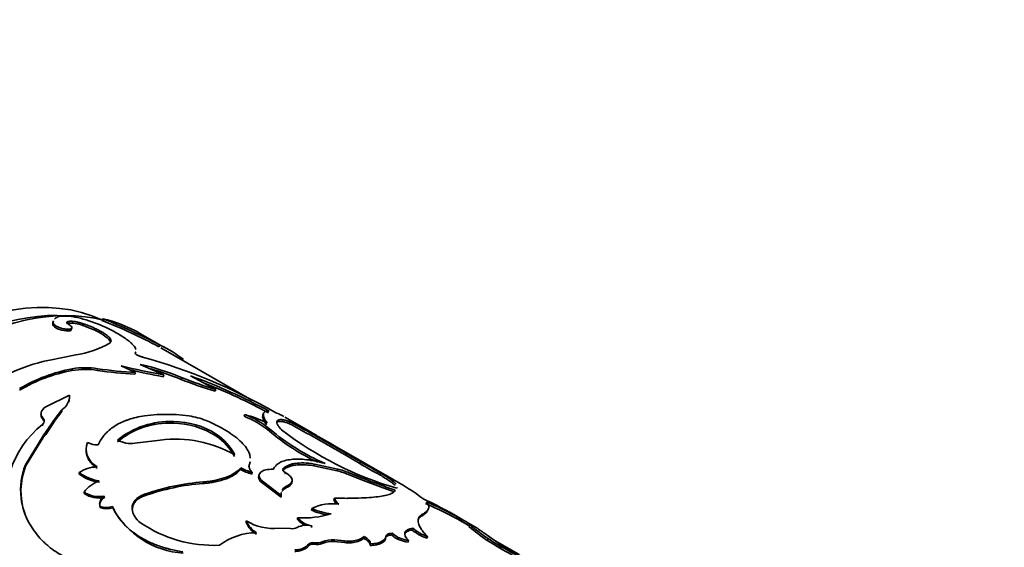
# Model space of a CAD drawing. Units: millimetres. Extents: x 0 to 963, y 0 to 1469.
# Drawn here: x 911 to 963, y 152 to 180 of the extents above; entities that cross this region are included whole.
import ezdxf
from ezdxf import colors
from ezdxf.entities.mleader import LeaderData, LeaderLine
from ezdxf.math import Vec2, Vec3

# ---------------------------------------------------------------- set-up
doc = ezdxf.new("R2010")
doc.units = ezdxf.units.MM
doc.layers.add('DV6_Défaut', color=7, linetype='Continuous')
doc.layers.add('Défaut', color=7, linetype='Continuous')

# ---------------------------------------------------------------- blocks, each defined once
blk = doc.blocks.new('_DOT')
at = {"color": 0}
blk.add_line((0, 0), (-1, 0), dxfattribs=at)
at = {"color": 0, "const_width": 0.333}
blk.add_lwpolyline([(-0.1665, 0, 1), (0.1665, 0, 1)], format="xyb", close=True, dxfattribs=at)
blk = doc.blocks.new('SE5')
at = {"layer": 'DV6_Défaut', "color": 7, "linetype": 'Continuous', "lineweight": 35}
for p, q in [((913.202, 163.798), (913.227, 163.889)), ((913.235, 164.013), (913.209, 163.923)), ((913.937, 163.876), (913.965, 163.967)), ((915.766, 164.031), (915.807, 164.121)), ((914.166, 163.552), (914.193, 163.643)), ((914.772, 163.766), (914.803, 163.858)), ((918.986, 162.638), (917.652, 163.409)), ((917.499, 162.318), (917.526, 162.394)), ((918.739, 162.663), (918.788, 162.75)), ((923.585, 159.867), (918.838, 162.608)), ((914.397, 162.243), (913.044, 161.968)), ((914.201, 161.421), (914.215, 161.509)), ((916.775, 161.662), (917.512, 161.316)), ((917.765, 161.742), (918.987, 161.188)), ((917.488, 161.226), (917.512, 161.316)), ((918.958, 161.097), (918.987, 161.188)), ((919.891, 160.958), (919.924, 161.049)), ((920.386, 161.143), (921.714, 160.433)), ((921.677, 160.342), (921.714, 160.433)), ((912.84, 159.53), (914.077, 160.126)), ((914.069, 159.954), (914.075, 160.042)), ((914.071, 160.041), (914.077, 160.126)), ((913.669, 159.278), (913.32, 158.833)), ((913.671, 159.361), (913.322, 158.919)), ((913.669, 159.278), (913.671, 159.361)), ((912.586, 159.167), (912.587, 159.088)), ((912.698, 158.84), (912.696, 158.921)), ((913.321, 158.918), (912.699, 158.006)), ((913.322, 158.837), (913.244, 158.683)), ((919.484, 158.667), (919.5, 158.755)), ((923.182, 159.03), (923.215, 159.121)), ((924.202, 159.193), (924.164, 159.105)), ((926.681, 158.196), (925.309, 158.988)), ((925.515, 158.662), (925.561, 158.751)), ((925.551, 158.732), (925.516, 158.753)), ((912.662, 158.532), (912.659, 158.611)), ((913.244, 158.683), (912.833, 158.079)), ((924.487, 158.277), (924.52, 158.368)), ((912.699, 158.006), (911.768, 156.502)), ((912.705, 157.928), (911.782, 156.43)), ((912.705, 157.928), (912.833, 158.079)), ((917.483, 157.621), (918.807, 157.787)), ((921.713, 158.005), (921.732, 158.095)), ((914.941, 157.263), (914.944, 157.188)), ((930.987, 155.709), (927.898, 157.493)), ((928.449, 157.014), (928.496, 157.103)), ((929.219, 156.562), (928.449, 157.014)), ((929.265, 156.65), (928.496, 157.103)), ((911.782, 156.43), (911.768, 156.502)), ((922.991, 156.256), (923.005, 156.344)), ((923.435, 156.4), (923.45, 156.489)), ((923.475, 156.563), (923.493, 156.658)), ((925.2, 156.21), (925.22, 156.3)), ((926.825, 156.451), (926.854, 156.542)), ((928.045, 156.189), (926.825, 156.451)), ((928.078, 156.28), (926.854, 156.542)), ((928.045, 156.189), (928.078, 156.28)), ((929.219, 156.562), (929.265, 156.65)), ((914.579, 156.015), (914.569, 156.091)), ((923.584, 156.019), (923.598, 156.107)), ((923.957, 155.971), (923.943, 155.884)), ((924.034, 155.632), (924.047, 155.72)), ((925.12, 154.9), (924.047, 155.72)), ((928.626, 155.991), (929.278, 155.73)), ((930.438, 155.3), (929.278, 155.73)), ((930.269, 155.978), (930.316, 156.066)), ((921.052, 155.524), (921.056, 155.608)), ((925.107, 154.812), (924.034, 155.632)), ((925.443, 155.332), (925.459, 155.421)), ((925.666, 155.559), (925.685, 155.649)), ((931.017, 155.092), (930.438, 155.3)), ((914.841, 154.997), (914.829, 155.07)), ((915.895, 154.798), (915.884, 154.872)), ((917.992, 154.885), (917.986, 154.963)), ((925.107, 154.812), (925.12, 154.9)), ((927.87, 154.668), (927.89, 154.758)), ((915.689, 154.25), (915.676, 154.322)), ((916.329, 154.249), (916.317, 154.322)), ((917.348, 154.144), (917.338, 154.219)), ((926.701, 154.13), (926.714, 154.218)), ((932.757, 154.105), (932.797, 154.2)), ((925.965, 153.648), (925.974, 153.734)), ((932.425, 153.813), (932.459, 153.904)), ((934.592, 153.628), (933.912, 154.021)), ((934.93, 153.317), (934.222, 153.727)), ((923.297, 153.491), (923.298, 153.573)), ((924.995, 153.199), (925.597, 153.176)), ((926.703, 153.222), (926.712, 153.308)), ((931.957, 153.097), (931.983, 153.188)), ((935.386, 153.17), (934.899, 153.451)), ((934.91, 153.278), (934.956, 153.367)), ((927.883, 152.507), (927.891, 152.593)), ((928.426, 152.536), (927.891, 152.593)), ((929.425, 152.668), (929.439, 152.756)), ((930.565, 152.668), (930.583, 152.758)), ((930.881, 152.843), (930.901, 152.933)), ((932.726, 152.667), (932.752, 152.758)), ((935.683, 152.949), (936.581, 152.331)), ((935.867, 152.557), (935.91, 152.647)), ((926.569, 152.287), (926.573, 152.371)), ((926.842, 152.351), (926.847, 152.435)), ((927.254, 152.39), (927.26, 152.475)), ((928.416, 152.449), (927.883, 152.507)), ((928.416, 152.449), (928.426, 152.536)), ((928.79, 152.433), (928.801, 152.52)), ((929.766, 152.289), (929.779, 152.377)), ((931.74, 152.47), (931.761, 152.56)), ((937.533, 151.815), (936.281, 152.538))]:
    blk.add_line(p, q, dxfattribs=at)
at = {"layer": 'DV6_Défaut', "color": 7, "linetype": 'Continuous', "lineweight": 18}
for p, q in [((915.532, 161.424), (915.55, 161.513)), ((913.322, 158.837), (913.321, 158.918)), ((912.705, 157.928), (912.699, 158.006)), ((925.31, 156.014), (925.329, 156.104)), ((928.626, 155.991), (928.659, 156.082))]:
    blk.add_line(p, q, dxfattribs=at)
at = {"layer": 'DV6_Défaut', "color": 7, "linetype": 'Continuous', "lineweight": 35}
for centre, radius, start, end in [((914.15, 162.269), 1.621, 67.458, 97.5612), ((912.612, 156.421), 7.984, 58.5916, 76.4043), ((904.809, 136.314), 29.804, 62.136, 68.4303), ((914.298, 157.482), 6.808, 59.9913, 77.1997), ((905.447, 137.678), 28.4, 61.9825, 68.6069), ((913.854, 166.709), 4.498, 276.9378, 301.2553), ((916.451, 157.595), 5.659, 50.9188, 65.6103), ((914.886, 152.965), 9.189, 101.5648, 131.4619), ((910.185, 133.937), 29.214, 60.0085, 74.7103), ((915.76, 153.089), 8.477, 100.6, 120.4361), ((915.781, 153.146), 8.508, 100.6081, 120.4638), ((914.877, 157.461), 4.017, 80.6109, 99.6868), ((914.897, 157.536), 4.031, 80.6712, 99.7406), ((918.838, 184.275), 23.089, 261.7682, 266.6474), ((918.821, 184.201), 22.922, 261.7968, 266.7259), ((925.133, 195.255), 34.617, 256.0283, 259.7736), ((924.354, 191.534), 30.912, 256.5874, 259.9462), ((914.78, 148.73), 13.35, 67.3388, 77.0791), ((914.675, 148.437), 13.564, 67.3868, 74.3995), ((926.89, 178.366), 18.762, 248.0959, 253.8687), ((927.222, 179.353), 19.705, 248.2596, 253.768), ((909.997, 132.507), 30.462, 61.5748, 70.0591), ((910.233, 133.056), 29.768, 61.4632, 68.469), ((913.114, 160.147), 0.963, 305.2901, 358.7368), ((919.306, 154.455), 4.304, 87.4229, 129.3003), ((919.142, 150.994), 8.139, 81.7816, 100.5373), ((919.504, 154.67), 4.086, 56.9609, 90.0623), ((919.789, 155.361), 3.725, 67.8375, 82.0363), ((921.521, 154.647), 4.687, 50.7519, 69.2481), ((921.863, 153.844), 5.448, 62.3769, 75.6361), ((921.627, 154.864), 4.544, 50.4582, 69.5418), ((879.654, 73.571), 96.763, 59.6843, 61.67783), ((915.956, 154.526), 5.25, 128.9134, 194.7383), ((919.228, 154.575), 4.1, 86.4103, 130.2678), ((919.469, 154.532), 4.135, 57.1361, 89.7876), ((931.555, 166.436), 10.795, 229.096, 245.2068), ((931.874, 166.985), 11.329, 229.5194, 246.7894), ((936.184, 172.659), 18.097, 232.3427, 253.8607), ((879.451, 73.214), 97.074, 59.68485, 61.67111), ((793.316, -75.875), 269.393, 60.02878, 60.46208), ((915.919, 139.606), 21.48, 59.2024, 61.6258), ((917.304, 159.196), 1.585, 242.8159, 276.4827), ((919.597, 151.565), 6.272, 60.3118, 97.2406), ((920.137, 155.602), 2.874, 27.4193, 56.7459), ((920.162, 155.705), 2.859, 27.2463, 56.6979), ((915.527, 158.578), 1.042, 240.4313, 272.4133), ((915.102, 155.189), 3.583, 158.511, 214.5446), ((915.113, 155.132), 3.575, 158.7103, 198.9676), ((915.556, 154.637), 1.757, 91.5477, 124.1398), ((924.256, 158.565), 2.633, 241.2843, 255.2081), ((924.268, 158.652), 2.631, 241.3101, 255.2535), ((926.713, 151.341), 5.027, 67.6441, 74.6391), ((926.75, 151.435), 5.024, 67.6692, 74.6829), ((944.004, 181.939), 29.371, 239.7741, 242.1179), ((944.532, 182.897), 30.364, 239.8155, 242.0845), ((915.924, 157.932), 2.286, 233.653, 262.394), ((915.926, 157.835), 2.264, 233.481, 262.4922), ((945.521, 197.401), 44.627, 247.8008, 251.0874), ((924.97, 144.592), 12.643, 53.1546, 62.0704), ((916.227, 154.036), 1.739, 110.367, 143.5148), ((921.941, 143.777), 11.865, 94.2794, 109.4735), ((921.923, 143.716), 11.841, 94.2212, 109.3908), ((915.596, 156.249), 1.407, 236.9491, 281.8169), ((915.607, 156.163), 1.395, 236.6995, 281.9136), ((928.438, 154.851), 0.596, 197.8027, 222.958), ((928.457, 154.938), 0.595, 197.6145, 236.6561), ((927.427, 142.992), 12.789, 59.3291, 66.3779), ((915.996, 155.443), 1.166, 254.0382, 285.9708), ((916.011, 155.364), 1.16, 253.8984, 285.92), ((920.313, 156.41), 4.532, 208.4822, 266.0982), ((918.34, 154.313), 1.007, 185.3917, 235.7372), ((928.236, 157.754), 3.935, 247.0402, 259.3755), ((927.759, 152.201), 2.271, 80.5784, 117.3676), ((928.195, 157.654), 3.741, 246.6814, 262.8959), ((925.44, 137.611), 18.343, 60.1737, 66.8627), ((926.085, 138.863), 17.038, 58.9275, 67.1856), ((926.948, 154.499), 1.3, 220.8718, 243.5373), ((926.247, 158.988), 5.261, 267.0152, 286.3982), ((926.96, 154.591), 1.306, 220.96, 259.04), ((921.611, 159.109), 6.812, 235.7062, 272.418), ((924.451, 153.944), 1.24, 201.4557, 239.6218), ((924.68, 155.809), 2.628, 238.272, 276.879), ((924.462, 154.032), 1.251, 201.5398, 239.3207), ((925.701, 153.678), 0.512, 258.2452, 299.6598), ((926.425, 152.345), 1.005, 73.4345, 117.939), ((933.581, 155.142), 2.524, 230.7233, 250.8155), ((943.76, 164.025), 13.921, 230.5277, 235.4644), ((943.708, 163.963), 13.743, 230.4452, 235.4292), ((923.841, 149.739), 3.217, 90.3227, 127.1514), ((927.846, 151.08), 1.513, 88.2958, 112.7878), ((928.712, 153.621), 1.191, 273.7191, 306.7865), ((928.719, 153.726), 1.209, 273.8876, 306.618), ((931.865, 153.933), 1.469, 227.9382, 265.1365), ((931.894, 154.046), 1.492, 228.2545, 264.8769), ((933.551, 155.043), 2.515, 230.6821, 250.8492), ((947.709, 171.313), 22.082, 237.7032, 246.1086), ((925.826, 153.11), 1.051, 270.1673, 315.327), ((926.983, 153.048), 0.711, 258.5295, 292.4014), ((926.987, 153.138), 0.717, 258.6748, 292.3951), ((927.835, 151.006), 1.501, 88.1913, 112.7827), ((928.658, 153.72), 1.294, 259.2206, 275.8319), ((928.667, 153.812), 1.299, 259.2999, 275.8916), ((947.534, 170.971), 21.799, 237.6441, 245.5769), ((947.854, 170.827), 21.661, 238.6372, 245.5339)]:
    blk.add_arc(centre, radius, start, end, dxfattribs=at)
for centre, major_axis, start_param, end_param in [((906.431, 146.678), (9.875, 17.104), 0.053926, 3.087666), ((907.562, 146.024), (10, 17.321), 0.157192, 2.739207), ((907.138, 146.269), (9.875, 17.104), 0.278601, 2.779092)]:
    blk.add_ellipse(centre, major_axis=major_axis, ratio=0.57735, start_param=start_param, end_param=end_param, dxfattribs=at)
for points in [[(913.209, 163.923), (913.199, 163.886), (913.197, 163.844), (913.202, 163.798)], [(913.235, 164.013), (913.226, 163.974), (913.227, 163.931), (913.227, 163.889)], [(912.696, 158.921), (912.509, 159.131), (912.562, 159.362), (912.84, 159.53)], [(912.659, 158.611), (912.777, 158.714), (912.79, 158.816), (912.696, 158.921)], [(915.508, 156.393), (914.993, 156.759), (914.828, 157.2), (915.013, 157.672)], [(923.005, 156.344), (922.676, 155.95), (922.024, 155.701), (921.056, 155.608)], [(923.45, 156.489), (923.412, 156.368), (923.461, 156.24), (923.598, 156.107)], [(925.22, 156.3), (925.172, 156.243), (925.209, 156.176), (925.329, 156.104)], [(925.329, 156.104), (925.755, 155.847), (925.808, 155.593), (925.459, 155.421)], [(925.459, 155.421), (925.324, 155.356), (925.23, 155.282), (925.175, 155.197)], [(931.153, 155.275), (931.168, 155.29), (931.179, 155.305), (931.186, 155.32)], [(915.676, 154.322), (915.594, 154.521), (915.663, 154.706), (915.884, 154.872)], [(917.986, 154.963), (917.561, 154.8), (917.334, 154.536), (917.338, 154.219)], [(925.118, 155.05), (925.111, 155.004), (925.111, 154.954), (925.12, 154.9)], [(931.983, 153.188), (931.521, 153.121), (931.435, 152.872), (931.761, 152.56)], [(934.956, 153.367), (934.843, 153.465), (934.817, 153.502), (934.871, 153.469)], [(929.779, 152.377), (929.77, 152.515), (929.657, 152.64), (929.439, 152.756)], [(930.583, 152.758), (930.557, 152.542), (930.267, 152.407), (929.779, 152.377)], [(930.901, 152.933), (930.701, 152.917), (930.595, 152.858), (930.583, 152.758)], [(926.847, 152.435), (926.729, 152.454), (926.622, 152.429), (926.573, 152.371)]]:
    blk.add_open_spline(points, degree=3, dxfattribs=at)
for points, knots in [([(913.227, 163.889), (913.245, 163.855), (913.28, 163.791), (913.464, 163.687), (913.696, 163.606), (913.933, 163.57), (914.126, 163.575), (914.207, 163.631), (914.188, 163.718), (914.085, 163.786), (914.033, 163.821)], [0, 0, 0, 0, 0.128371, 0.249093, 0.374166, 0.499626, 0.625187, 0.750752, 0.871669, 1, 1, 1, 1]), ([(914.489, 164.182), (914.442, 164.191), (914.349, 164.21), (914.217, 164.232), (914.095, 164.248), (913.982, 164.259), (913.842, 164.266), (913.685, 164.261), (913.529, 164.237), (913.403, 164.195), (913.327, 164.149), (913.293, 164.116), (913.284, 164.105)], [0, 0, 0, 0, 0.0824031, 0.161571, 0.2378019, 0.3114297, 0.3828246, 0.5259605, 0.6698404, 0.8040723, 0.9375964, 1, 1, 1, 1]), ([(914.033, 163.821), (914.019, 163.829), (913.994, 163.844), (913.964, 163.868), (913.942, 163.89), (913.924, 163.917), (913.923, 163.947), (913.951, 163.96), (913.965, 163.967)], [0, 0, 0, 0, 0.131396, 0.256327, 0.378051, 0.500086, 0.743749, 1, 1, 1, 1]), ([(913.965, 163.967), (913.985, 163.972), (914.022, 163.98), (914.088, 163.987), (914.159, 163.989), (914.235, 163.985), (914.316, 163.977), (914.403, 163.963), (914.496, 163.944), (914.593, 163.92), (914.697, 163.891), (914.767, 163.869), (914.803, 163.858)], [0, 0, 0, 0, 0.107439, 0.210106, 0.309035, 0.40538, 0.500391, 0.595367, 0.691613, 0.79038, 0.892829, 1, 1, 1, 1]), ([(913.202, 163.798), (913.225, 163.729), (913.306, 163.663), (913.585, 163.539), (913.747, 163.497), (914.054, 163.475), (914.142, 163.494), (914.165, 163.548), (914.165, 163.55), (914.166, 163.552)], [0, 0, 0, 0, 0.3290151, 0.3290151, 0.6580303, 0.6580303, 0.9870454, 0.9870454, 1, 1, 1, 1]), ([(914.772, 163.766), (915.265, 163.596), (915.645, 163.411), (916.105, 163.087), (916.202, 162.978), (916.206, 162.884)], [0, 0, 0, 0, 0.589115, 0.589115, 1, 1, 1, 1]), ([(914.803, 163.858), (914.852, 163.841), (914.947, 163.807), (915.085, 163.755), (915.217, 163.701), (915.342, 163.647), (915.46, 163.592), (915.572, 163.537), (915.677, 163.481), (915.775, 163.425), (915.866, 163.368), (915.978, 163.293), (916.094, 163.202), (916.19, 163.102), (916.238, 163.013), (916.241, 162.931), (916.206, 162.886), (916.188, 162.863)], [0, 0, 0, 0, 0.054293, 0.106676, 0.157464, 0.207006, 0.255674, 0.303861, 0.351973, 0.400417, 0.449592, 0.49988, 0.599268, 0.695811, 0.792717, 0.893161, 1, 1, 1, 1]), ([(917.535, 162.513), (917.528, 162.545), (917.501, 162.611), (917.43, 162.713), (917.335, 162.814), (917.211, 162.926), (917.029, 163.066), (916.861, 163.177), (916.773, 163.235)], [0, 0, 0, 0, 0.166806, 0.333692, 0.467156, 0.600345, 0.789672, 1, 1, 1, 1]), ([(917.501, 162.341), (917.509, 162.355), (917.518, 162.373), (917.525, 162.391), (917.526, 162.394)], [0, 0, 0, 0, 0.841354, 1, 1, 1, 1]), ([(917.889, 162.117), (917.867, 162.122), (917.826, 162.134), (917.763, 162.154), (917.704, 162.177), (917.648, 162.202), (917.575, 162.241), (917.497, 162.297), (917.5, 162.326), (917.501, 162.341)], [0, 0, 0, 0, 0.106847, 0.206593, 0.302933, 0.399952, 0.501655, 0.743581, 1, 1, 1, 1]), ([(914.066, 159.956), (914.064, 159.916), (914.057, 159.852), (914.039, 159.788), (914.032, 159.765)], [0, 0, 0, 0, 0.6380436, 1, 1, 1, 1]), ([(924.389, 158.671), (924.306, 158.789), (924.251, 158.881), (924.221, 158.957), (924.217, 158.969), (924.21, 158.988), (924.207, 158.998), (924.198, 159.026), (924.194, 159.045), (924.186, 159.096), (924.186, 159.127), (924.201, 159.209), (924.232, 159.25), (924.291, 159.278), (924.295, 159.279), (924.307, 159.284), (924.314, 159.286), (924.335, 159.291), (924.352, 159.294), (924.405, 159.3), (924.448, 159.301), (924.497, 159.297)], [0, 0, 0, 0, 0.25, 0.25, 0.28125, 0.28125, 0.3125, 0.3125, 0.375, 0.375, 0.5, 0.5, 0.75, 0.75, 0.78125, 0.78125, 0.8125, 0.8125, 0.875, 0.875, 1, 1, 1, 1]), ([(912.698, 158.84), (912.664, 158.885), (912.597, 158.971), (912.576, 159.087), (912.587, 159.152), (912.593, 159.172)], [0, 0, 0, 0, 0.4314973, 0.8262478, 1, 1, 1, 1]), ([(912.749, 158.763), (912.745, 158.774), (912.731, 158.801), (912.71, 158.826), (912.698, 158.84)], [0, 0, 0, 0, 0.414255, 1, 1, 1, 1]), ([(915.571, 157.537), (915.662, 157.737), (915.762, 157.901), (915.885, 158.05), (915.904, 158.072), (915.937, 158.109), (915.955, 158.128), (916.007, 158.183), (916.044, 158.219), (916.159, 158.325), (916.242, 158.391), (916.508, 158.579), (916.709, 158.688), (916.96, 158.791), (916.981, 158.799), (917.031, 158.818), (917.057, 158.828), (917.138, 158.856), (917.195, 158.875), (917.375, 158.929), (917.508, 158.964), (917.653, 158.996)], [0, 0, 0, 0, 0.25, 0.25, 0.28125, 0.28125, 0.3125, 0.3125, 0.375, 0.375, 0.5, 0.5, 0.75, 0.75, 0.78125, 0.78125, 0.8125, 0.8125, 0.875, 0.875, 1, 1, 1, 1]), ([(921.194, 158.811), (921.44, 158.704), (921.63, 158.617), (921.779, 158.541), (921.807, 158.527), (921.851, 158.504), (921.917, 158.47), (922.067, 158.389), (922.189, 158.318), (922.585, 158.076), (922.843, 157.881), (923.25, 157.476), (923.386, 157.277), (923.481, 157.001), (923.498, 156.926), (923.504, 156.851)], [0, 0, 0, 0, 0.147964, 0.147964, 0.166459, 0.166459, 0.184955, 0.221946, 0.295927, 0.295927, 0.591855, 0.591855, 0.887782, 0.887782, 1, 1, 1, 1]), ([(924.355, 158.58), (924.319, 158.632), (924.251, 158.734), (924.185, 158.866), (924.149, 158.978), (924.147, 159.054), (924.158, 159.091), (924.164, 159.103)], [0, 0, 0, 0, 0.235235, 0.460709, 0.677459, 0.88665, 1, 1, 1, 1]), ([(925.255, 159.019), (925.227, 159.035), (925.138, 159.085), (924.981, 159.165), (924.858, 159.212), (924.788, 159.239)], [0, 0, 0, 0, 0.157476, 0.519006, 1, 1, 1, 1]), ([(925.561, 158.751), (925.46, 158.787), (925.381, 158.811), (925.268, 158.84), (925.2, 158.852), (925.038, 158.866), (924.963, 158.85), (924.885, 158.77), (924.881, 158.707), (924.932, 158.585), (924.955, 158.546), (925.025, 158.45), (925.071, 158.395), (925.128, 158.332)], [0, 0, 0, 0, 0.125, 0.125, 0.25, 0.25, 0.5, 0.5, 0.75, 0.75, 0.875, 0.875, 1, 1, 1, 1]), ([(925.515, 158.662), (925.478, 158.675), (925.405, 158.7), (925.305, 158.729), (925.215, 158.75), (925.134, 158.763), (925.063, 158.769), (925.003, 158.767), (924.952, 158.759), (924.92, 158.746), (924.904, 158.736), (924.9, 158.733)], [0, 0, 0, 0, 0.1258715, 0.2492191, 0.3703151, 0.4894473, 0.6069179, 0.7230421, 0.8381461, 0.952565, 1, 1, 1, 1]), ([(915.514, 156.315), (915.478, 156.342), (915.408, 156.393), (915.314, 156.475), (915.23, 156.559), (915.157, 156.644), (915.094, 156.732), (915.042, 156.821), (915.001, 156.913), (914.971, 157.006), (914.951, 157.1), (914.943, 157.189), (914.943, 157.246), (914.944, 157.272)], [0, 0, 0, 0, 0.099128, 0.195779, 0.290315, 0.383126, 0.474621, 0.565229, 0.655389, 0.74555, 0.836158, 0.927654, 1, 1, 1, 1]), ([(924.71, 156.267), (924.751, 156.35), (924.79, 156.412), (924.84, 156.465), (924.858, 156.482), (924.888, 156.509), (924.903, 156.522), (924.953, 156.56), (924.989, 156.583), (925.186, 156.694), (925.387, 156.752), (925.876, 156.807), (926.15, 156.802), (926.605, 156.748), (926.761, 156.722), (926.94, 156.686), (926.951, 156.684), (926.983, 156.677), (927, 156.673), (927.053, 156.661), (927.091, 156.653), (927.213, 156.624), (927.306, 156.6), (927.409, 156.573)], [0, 0, 0, 0, 0.125, 0.125, 0.15625, 0.15625, 0.1875, 0.1875, 0.25, 0.25, 0.5, 0.5, 0.75, 0.75, 0.875, 0.875, 0.890625, 0.890625, 0.90625, 0.90625, 0.9375, 0.9375, 1, 1, 1, 1]), ([(922.991, 156.256), (922.969, 156.23), (922.925, 156.179), (922.846, 156.107), (922.759, 156.038), (922.664, 155.972), (922.56, 155.911), (922.447, 155.854), (922.326, 155.801), (922.197, 155.752), (922.058, 155.707), (921.911, 155.666), (921.756, 155.629), (921.592, 155.597), (921.42, 155.568), (921.239, 155.543), (921.115, 155.531), (921.052, 155.524)], [0, 0, 0, 0, 0.07133, 0.14072, 0.208426, 0.274722, 0.3399, 0.404268, 0.468145, 0.531857, 0.595733, 0.660101, 0.725279, 0.791575, 0.85928, 0.928671, 1, 1, 1, 1]), ([(923.493, 156.656), (923.493, 156.655), (923.492, 156.654), (923.483, 156.605), (923.469, 156.55), (923.45, 156.489)], [0, 0, 0, 0, 0.019545, 0.019545, 1, 1, 1, 1]), ([(924.047, 155.72), (923.922, 155.878), (923.923, 156.014), (924.178, 156.227), (924.398, 156.276), (924.71, 156.267)], [0, 0, 0, 0, 0.5, 0.5, 1, 1, 1, 1]), ([(926.825, 156.451), (926.77, 156.458), (926.66, 156.474), (926.501, 156.49), (926.35, 156.5), (926.206, 156.504), (926.071, 156.502), (925.943, 156.494), (925.822, 156.48), (925.71, 156.46), (925.605, 156.433), (925.508, 156.401), (925.419, 156.362), (925.337, 156.318), (925.263, 156.267), (925.221, 156.229), (925.2, 156.21)], [0, 0, 0, 0, 0.075067, 0.14849, 0.220515, 0.291401, 0.361421, 0.430857, 0.5, 0.569143, 0.638579, 0.708599, 0.779485, 0.85151, 0.924933, 1, 1, 1, 1]), ([(926.854, 156.542), (926.648, 156.572), (926.464, 156.59), (926.142, 156.6), (925.987, 156.592), (925.775, 156.561), (925.709, 156.547), (925.585, 156.514), (925.522, 156.491), (925.383, 156.431), (925.298, 156.374), (925.22, 156.3)], [0, 0, 0, 0, 0.25, 0.25, 0.5, 0.5, 0.625, 0.625, 0.75, 0.75, 1, 1, 1, 1]), ([(923.481, 156.141), (923.483, 156.138), (923.498, 156.116), (923.529, 156.075), (923.566, 156.038), (923.584, 156.019)], [0, 0, 0, 0, 0.078549, 0.53437, 1, 1, 1, 1]), ([(924.034, 155.632), (924.007, 155.67), (923.955, 155.744), (923.937, 155.828), (923.941, 155.872), (923.943, 155.883)], [0, 0, 0, 0, 0.447967, 0.867804, 1, 1, 1, 1]), ([(931.071, 155.413), (931.053, 155.431), (931.018, 155.465), (930.955, 155.519), (930.887, 155.571), (930.81, 155.627), (930.722, 155.688), (930.624, 155.754), (930.516, 155.824), (930.398, 155.898), (930.312, 155.951), (930.269, 155.978)], [0, 0, 0, 0, 0.137124, 0.23913, 0.342411, 0.447177, 0.553629, 0.66196, 0.772352, 0.884978, 1, 1, 1, 1]), ([(931.112, 155.505), (931.095, 155.523), (931.076, 155.541), (930.982, 155.625), (930.884, 155.699), (930.743, 155.794), (930.732, 155.802), (930.703, 155.821), (930.688, 155.831), (930.64, 155.862), (930.606, 155.885), (930.495, 155.955), (930.411, 156.008), (930.316, 156.066)], [0, 0, 0, 0, 0.128789, 0.128789, 0.564395, 0.564395, 0.618845, 0.618845, 0.673296, 0.673296, 0.782197, 0.782197, 1, 1, 1, 1]), ([(930.892, 155.762), (930.908, 155.754), (930.937, 155.738), (930.968, 155.72), (930.988, 155.709), (930.994, 155.705), (930.99, 155.708), (930.984, 155.711), (930.983, 155.711)], [0, 0, 0, 0, 0.208562, 0.402536, 0.587146, 0.76843, 0.952753, 1, 1, 1, 1]), ([(925.443, 155.332), (925.415, 155.318), (925.361, 155.29), (925.291, 155.242), (925.232, 155.191), (925.192, 155.146), (925.172, 155.117), (925.165, 155.107)], [0, 0, 0, 0, 0.2285299, 0.4524019, 0.6728349, 0.8911786, 1, 1, 1, 1]), ([(925.667, 155.559), (925.666, 155.553), (925.661, 155.531), (925.645, 155.494), (925.613, 155.45), (925.568, 155.409), (925.512, 155.369), (925.466, 155.345), (925.443, 155.332)], [0, 0, 0, 0, 0.0672874, 0.2473989, 0.4289094, 0.6136876, 0.8035059, 1, 1, 1, 1]), ([(927.89, 154.758), (928.18, 154.755), (928.401, 154.75), (928.572, 154.751), (928.605, 154.751), (928.656, 154.751), (928.682, 154.752), (928.759, 154.753), (928.81, 154.754), (928.961, 154.757), (929.061, 154.76), (929.551, 154.777), (929.876, 154.802), (930.435, 154.872), (930.651, 154.917), (930.878, 155.002), (930.939, 155.034), (930.986, 155.072), (930.988, 155.074), (930.995, 155.082), (930.999, 155.085), (931.009, 155.097), (931.016, 155.106), (931.035, 155.135), (931.046, 155.158), (931.056, 155.183)], [0, 0, 0, 0, 0.125, 0.125, 0.140625, 0.140625, 0.15625, 0.15625, 0.1875, 0.1875, 0.25, 0.25, 0.5, 0.5, 0.75, 0.75, 0.875, 0.875, 0.890625, 0.890625, 0.90625, 0.90625, 0.9375, 0.9375, 1, 1, 1, 1]), ([(915.689, 154.25), (915.681, 154.271), (915.666, 154.314), (915.655, 154.379), (915.655, 154.443), (915.667, 154.505), (915.69, 154.567), (915.724, 154.627), (915.77, 154.686), (915.827, 154.744), (915.872, 154.78), (915.895, 154.798)], [0, 0, 0, 0, 0.118697, 0.231829, 0.340812, 0.447227, 0.552773, 0.659188, 0.768171, 0.881303, 1, 1, 1, 1]), ([(917.992, 154.885), (917.954, 154.87), (917.879, 154.84), (917.777, 154.788), (917.685, 154.732), (917.604, 154.672), (917.534, 154.608), (917.475, 154.54), (917.427, 154.468), (917.391, 154.392), (917.365, 154.313), (917.35, 154.229), (917.349, 154.173), (917.348, 154.144)], [0, 0, 0, 0, 0.098088, 0.191993, 0.28251, 0.370528, 0.457012, 0.542979, 0.629464, 0.717483, 0.808002, 0.901909, 1, 1, 1, 1]), ([(925.108, 154.963), (925.107, 154.959), (925.103, 154.933), (925.099, 154.883), (925.105, 154.836), (925.107, 154.812)], [0, 0, 0, 0, 0.076525, 0.533438, 1, 1, 1, 1]), ([(919.991, 151.961), (919.707, 152.01), (919.492, 152.052), (919.328, 152.091), (919.296, 152.099), (919.245, 152.112), (919.22, 152.119), (919.144, 152.139), (919.094, 152.153), (918.942, 152.198), (918.841, 152.231), (918.536, 152.339), (918.357, 152.414), (918.001, 152.586), (917.832, 152.68), (917.352, 152.989), (917.078, 153.223), (916.734, 153.615), (916.628, 153.754), (916.533, 153.907), (916.528, 153.915), (916.511, 153.942), (916.503, 153.956), (916.477, 154.002), (916.459, 154.035), (916.403, 154.143), (916.362, 154.227), (916.317, 154.322)], [0, 0, 0, 0, 0.125, 0.125, 0.140625, 0.140625, 0.15625, 0.15625, 0.1875, 0.1875, 0.25, 0.25, 0.375, 0.375, 0.5, 0.5, 0.75, 0.75, 0.875, 0.875, 0.890625, 0.890625, 0.90625, 0.90625, 0.9375, 0.9375, 1, 1, 1, 1]), ([(932.691, 154.568), (932.753, 154.493), (932.79, 154.43), (932.806, 154.379), (932.808, 154.37), (932.812, 154.356), (932.813, 154.348), (932.817, 154.327), (932.818, 154.313), (932.818, 154.271), (932.814, 154.244), (932.786, 154.164), (932.748, 154.111), (932.683, 154.052), (932.678, 154.048), (932.665, 154.037), (932.658, 154.032), (932.635, 154.015), (932.618, 154.003), (932.561, 153.965), (932.514, 153.937), (932.459, 153.904)], [0, 0, 0, 0, 0.25, 0.25, 0.28125, 0.28125, 0.3125, 0.3125, 0.375, 0.375, 0.5, 0.5, 0.75, 0.75, 0.78125, 0.78125, 0.8125, 0.8125, 0.875, 0.875, 1, 1, 1, 1]), ([(932.425, 153.813), (932.389, 153.785), (932.317, 153.732), (932.273, 153.658), (932.257, 153.617), (932.256, 153.614)], [0, 0, 0, 0, 0.496598, 0.973103, 1, 1, 1, 1]), ([(932.459, 153.904), (932.372, 153.849), (932.314, 153.787), (932.285, 153.714), (932.281, 153.703), (932.275, 153.683), (932.272, 153.673), (932.266, 153.642), (932.263, 153.62), (932.26, 153.554), (932.266, 153.506), (932.302, 153.356), (932.353, 153.245), (932.443, 153.112), (932.45, 153.102), (932.47, 153.075), (932.48, 153.061), (932.513, 153.02), (932.537, 152.99), (932.616, 152.898), (932.679, 152.831), (932.752, 152.758)], [0, 0, 0, 0, 0.25, 0.25, 0.28125, 0.28125, 0.3125, 0.3125, 0.375, 0.375, 0.5, 0.5, 0.75, 0.75, 0.78125, 0.78125, 0.8125, 0.8125, 0.875, 0.875, 1, 1, 1, 1]), ([(932.757, 154.107), (932.754, 154.099), (932.743, 154.077), (932.719, 154.041), (932.68, 153.998), (932.632, 153.954), (932.573, 153.909), (932.505, 153.862), (932.452, 153.829), (932.425, 153.813)], [0, 0, 0, 0, 0.0754696, 0.2197486, 0.367806, 0.5197572, 0.6757088, 0.8357593, 1, 1, 1, 1]), ([(912.151, 153.158), (912.37, 152.859), (912.561, 152.631), (912.733, 152.466), (912.75, 152.449), (912.778, 152.424), (912.792, 152.411), (912.834, 152.372), (912.862, 152.347), (912.949, 152.272), (913.008, 152.223), (913.19, 152.081), (913.318, 151.99), (913.988, 151.562), (914.598, 151.315), (915.972, 151.003), (916.695, 150.948), (917.84, 150.999), (918.222, 151.037), (918.63, 151.098), (918.642, 151.1), (918.68, 151.106), (918.699, 151.109), (918.757, 151.118), (918.797, 151.125), (918.922, 151.148), (919.012, 151.165), (919.299, 151.224), (919.515, 151.27), (919.757, 151.324)], [0, 0, 0, 0, 0.125, 0.125, 0.132812, 0.132812, 0.140625, 0.140625, 0.15625, 0.15625, 0.1875, 0.1875, 0.25, 0.25, 0.5, 0.5, 0.75, 0.75, 0.875, 0.875, 0.882812, 0.882812, 0.890625, 0.890625, 0.90625, 0.90625, 0.9375, 0.9375, 1, 1, 1, 1]), ([(935.355, 153.187), (935.355, 153.187), (935.355, 153.187), (935.359, 153.186), (935.365, 153.182), (935.396, 153.161), (935.431, 153.134), (935.489, 153.091), (935.493, 153.087), (935.506, 153.078), (935.512, 153.074), (935.532, 153.059), (935.547, 153.048), (935.598, 153.011), (935.637, 152.982), (935.683, 152.949)], [0, 0, 0, 0, 0.053341, 0.053341, 0.242673, 0.242673, 0.621336, 0.621336, 0.668669, 0.668669, 0.716002, 0.716002, 0.810668, 0.810668, 1, 1, 1, 1]), ([(929.766, 152.289), (929.764, 152.306), (929.76, 152.34), (929.741, 152.39), (929.713, 152.438), (929.675, 152.486), (929.627, 152.533), (929.57, 152.579), (929.503, 152.625), (929.451, 152.653), (929.425, 152.668)], [0, 0, 0, 0, 0.129676, 0.255379, 0.378363, 0.499966, 0.621574, 0.744571, 0.870295, 1, 1, 1, 1]), ([(930.565, 152.668), (930.558, 152.634), (930.542, 152.568), (930.464, 152.48), (930.365, 152.419), (930.267, 152.378), (930.184, 152.352), (930.092, 152.329), (929.992, 152.311), (929.883, 152.298), (929.805, 152.292), (929.766, 152.289)], [0, 0, 0, 0, 0.172722, 0.336904, 0.498838, 0.580329, 0.661547, 0.743327, 0.826486, 0.911803, 1, 1, 1, 1]), ([(930.881, 152.843), (930.857, 152.84), (930.81, 152.836), (930.748, 152.824), (930.695, 152.808), (930.651, 152.788), (930.616, 152.764), (930.59, 152.736), (930.572, 152.704), (930.568, 152.681), (930.565, 152.668)], [0, 0, 0, 0, 0.131585, 0.257611, 0.379792, 0.500004, 0.620215, 0.742394, 0.868418, 1, 1, 1, 1]), ([(931.957, 153.097), (931.904, 153.088), (931.799, 153.069), (931.679, 153.019), (931.606, 152.963), (931.577, 152.923), (931.568, 152.907)], [0, 0, 0, 0, 0.289264, 0.565363, 0.834685, 1, 1, 1, 1]), ([(926.569, 152.287), (926.553, 152.268), (926.521, 152.232), (926.462, 152.181), (926.395, 152.136), (926.32, 152.096), (926.237, 152.061), (926.146, 152.031), (926.048, 152.007), (925.941, 151.988), (925.867, 151.981), (925.828, 151.977)], [0, 0, 0, 0, 0.117899, 0.230794, 0.339975, 0.44687, 0.552996, 0.659904, 0.769114, 0.882049, 1, 1, 1, 1]), ([(926.842, 152.351), (926.821, 152.354), (926.783, 152.359), (926.726, 152.359), (926.676, 152.352), (926.632, 152.337), (926.596, 152.315), (926.578, 152.297), (926.569, 152.287)], [0, 0, 0, 0, 0.183743, 0.347363, 0.499938, 0.652528, 0.816192, 1, 1, 1, 1])]:
    blk.add_open_spline(points, degree=3, knots=knots, dxfattribs=at)

msp = doc.modelspace()

# ---------------------------------------------------------------- block references
at = {"layer": 'Défaut'}
msp.add_blockref('SE5', (0, 0), dxfattribs=at)

# ---------------------------------------------------------------- leaders
at = {"layer": 'Défaut', "color": 7, "linetype": 'Continuous', "lineweight": 18}
ml = msp.add_multileader_mtext('Standard', dxfattribs=at)
ml.set_content('{\\pxsm0.9;\\fSolid Edge ISO|b1||i0||c0|p34;\\W1.;14/10/2016\\P}', color=256)
ml.set_leader_properties()
ml.set_arrow_properties(name='DOT')
ml.build(insert=Vec2(0, 0))
ml.multileader.update_dxf_attribs({"leader_type": 0, "dogleg_length": 0, "arrow_head_size": 12})
ctx = ml.context
ctx.base_point, ctx.char_height, ctx.arrow_head_size, ctx.landing_gap_size = Vec3(875.326, 1462.034), 12, 12, 4.2
notes = []
notes.append((ctx, [(0, (0, 0, 0), (0, 0), (1, 0), 1, [])]))
ctx.mtext.insert = Vec3(877.326, 1468.154)
for ctx, leaders in notes:
    for number, flags, end, landing, length, lines in leaders:
        leader = LeaderData()
        leader.index, (leader.has_last_leader_line, leader.has_dogleg_vector, leader.attachment_direction) = number, flags
        leader.last_leader_point, leader.dogleg_vector, leader.dogleg_length = Vec3(end), Vec3(landing), length
        for number, points, colour, breaks in lines:
            line = LeaderLine()
            line.index, line.vertices, line.color, line.breaks = number, Vec3.list(points), colors.encode_raw_color(colour), breaks
            leader.lines.append(line)
        ctx.leaders.append(leader)

doc.saveas('drawing.dxf')
